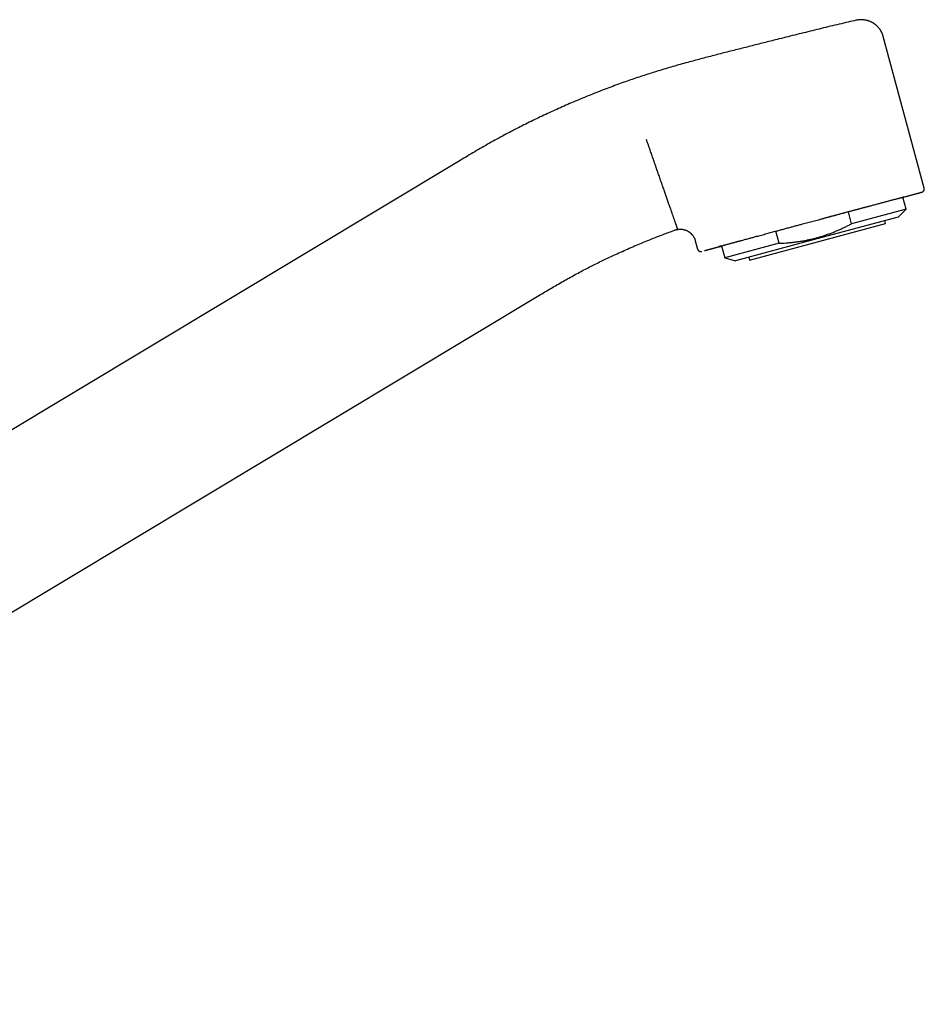
# Model space of a CAD drawing. Units: millimetres. Extents: x 8 to 757, y 12 to 525.
# Drawn here: x 641 to 757, y 399 to 525 of the extents above; entities that cross this region are included whole.
import ezdxf

# ---------------------------------------------------------------- set-up
doc = ezdxf.new("R2010")
doc.units = ezdxf.units.MM

msp = doc.modelspace()

# ---------------------------------------------------------------- linework, layer by layer
at = {"color": 7, "linetype": 'Continuous', "lineweight": 30}
for p, q in [((756.96, 503.75), (751.72, 523.14)), ((697.4, 507.18), (575.34, 433.84)), ((754.63, 501.09), (754.22, 502.61)), ((753.61, 500.07), (743.23, 497.27)), ((747.67, 499.21), (747.26, 500.75)), ((754.63, 501.09), (747.67, 499.21)), ((753.61, 500.07), (754.63, 501.09)), ((743.33, 496.88), (752.02, 499.23)), ((752.02, 499.23), (751.92, 499.61)), ((738.41, 496.72), (737.99, 498.26)), ((727.69, 497.04), (727.98, 495.97)), ((731.04, 496.38), (731.45, 494.84)), ((738.41, 496.72), (731.45, 494.84)), ((743.23, 497.27), (732.85, 494.47)), ((734.64, 494.54), (743.33, 496.88)), ((728.85, 495.78), (728.9, 495.79)), ((728.86, 495.78), (728.85, 495.78)), ((734.54, 494.92), (734.64, 494.54)), ((731.45, 494.84), (732.85, 494.47)), ((556.84, 399.39), (707.7, 490.03))]:
    msp.add_line(p, q, dxfattribs=at)
for points, knots in [([(748.27, 525.23), (747.92, 525.16), (747.2, 524.99), (746.09, 524.73), (744.94, 524.46), (743.8, 524.18), (742.28, 523.8), (740.4, 523.34), (738.33, 522.82), (736.45, 522.35), (734.75, 521.92), (733.04, 521.49), (731.34, 521.06), (729.64, 520.62), (728.51, 520.32), (727.95, 520.17)], [0, 0, 0, 0, 0.050323, 0.106651, 0.162983, 0.219318, 0.275654, 0.386314, 0.496974, 0.580809, 0.664646, 0.748486, 0.832325, 0.916164, 1, 1, 1, 1]), ([(751.73, 523.14), (751.72, 523.18), (751.7, 523.24), (751.67, 523.33), (751.64, 523.41), (751.61, 523.49), (751.59, 523.55), (751.56, 523.61), (751.54, 523.66), (751.52, 523.7), (751.5, 523.73), (751.49, 523.76), (751.48, 523.77), (751.47, 523.79), (751.46, 523.81), (751.45, 523.82), (751.44, 523.84), (751.42, 523.87), (751.4, 523.92), (751.36, 523.98), (751.31, 524.05), (751.26, 524.12), (751.2, 524.2), (751.12, 524.29), (751.03, 524.39), (750.94, 524.49), (750.85, 524.57), (750.77, 524.64), (750.69, 524.7), (750.61, 524.76), (750.51, 524.83), (750.41, 524.89), (750.3, 524.96), (750.17, 525.02), (750.04, 525.08), (749.9, 525.13), (749.76, 525.18), (749.61, 525.22), (749.46, 525.25), (749.3, 525.28), (749.14, 525.3), (748.99, 525.31), (748.85, 525.31), (748.7, 525.3), (748.55, 525.29), (748.4, 525.26), (748.31, 525.24), (748.27, 525.23)], [0, 0, 0, 0, 0.023016, 0.044387, 0.064037, 0.081896, 0.097905, 0.112014, 0.124179, 0.134365, 0.142543, 0.148579, 0.152712, 0.156465, 0.160528, 0.164903, 0.169591, 0.174508, 0.18871, 0.203919, 0.223355, 0.243841, 0.264772, 0.293484, 0.322964, 0.353195, 0.384155, 0.404023, 0.425529, 0.449033, 0.474532, 0.502012, 0.530909, 0.561665, 0.594236, 0.628565, 0.661241, 0.695246, 0.730504, 0.766929, 0.804422, 0.836404, 0.868984, 0.902089, 0.935642, 0.969565, 1, 1, 1, 1]), ([(748.27, 525.24), (748.27, 525.24), (748.27, 525.24), (748.27, 525.24), (748.27, 525.24)], [0, 0, 0, 0, 0.859544, 1, 1, 1, 1]), ([(727.95, 520.17), (727.69, 520.1), (727.13, 519.95), (726.24, 519.71), (725.3, 519.45), (724.36, 519.17), (723.42, 518.9), (722.5, 518.61), (721.6, 518.33), (720.72, 518.04), (719.84, 517.75), (718.97, 517.45), (718.06, 517.13), (717.13, 516.78), (716.16, 516.42), (715.2, 516.05), (714.24, 515.66), (713.28, 515.27), (712.33, 514.87), (711.38, 514.47), (710.44, 514.05), (709.49, 513.63), (708.56, 513.2), (707.62, 512.75), (706.69, 512.3), (705.77, 511.85), (704.85, 511.38), (703.93, 510.9), (703.01, 510.41), (702.07, 509.9), (701.13, 509.37), (700.19, 508.83), (699.26, 508.29), (698.33, 507.73), (697.71, 507.36), (697.4, 507.18)], [0, 0, 0, 0, 0.023434, 0.05288, 0.082327, 0.111774, 0.14122, 0.170665, 0.198427, 0.226187, 0.253946, 0.281706, 0.309466, 0.34045, 0.371434, 0.40242, 0.433408, 0.464396, 0.495385, 0.526374, 0.557363, 0.58835, 0.619337, 0.650322, 0.681305, 0.712287, 0.743269, 0.774251, 0.805233, 0.837692, 0.870154, 0.902616, 0.935079, 0.967541, 1, 1, 1, 1]), ([(725.43, 498.54), (725.43, 498.54), (725.43, 498.55), (725.42, 498.57), (725.41, 498.6), (725.4, 498.64), (725.38, 498.69), (725.36, 498.75), (725.33, 498.82), (725.31, 498.89), (725.28, 498.97), (725.25, 499.07), (725.21, 499.17), (725.17, 499.28), (725.13, 499.4), (725.09, 499.53), (725.04, 499.66), (724.99, 499.81), (724.93, 499.96), (724.88, 500.13), (724.82, 500.3), (724.75, 500.48), (724.69, 500.67), (724.62, 500.87), (724.55, 501.07), (724.47, 501.28), (724.4, 501.51), (724.32, 501.73), (724.23, 501.97), (724.15, 502.21), (724.06, 502.46), (723.97, 502.72), (723.88, 502.98), (723.79, 503.24), (723.7, 503.52), (723.6, 503.79), (723.5, 504.07), (723.4, 504.36), (723.3, 504.65), (723.2, 504.94), (723.1, 505.23), (723, 505.53), (722.89, 505.82), (722.79, 506.12), (722.69, 506.41), (722.58, 506.71), (722.48, 507.01), (722.38, 507.3), (722.28, 507.6), (722.17, 507.89), (722.07, 508.19), (721.96, 508.49), (721.86, 508.8), (721.75, 509.1), (721.65, 509.4), (721.54, 509.7), (721.48, 509.89), (721.44, 509.99)], [0, 0, 0, 0, 0.018126, 0.036458, 0.054991, 0.073722, 0.092644, 0.111753, 0.131042, 0.148877, 0.166854, 0.184966, 0.203209, 0.221575, 0.240059, 0.258169, 0.276378, 0.294679, 0.313066, 0.331531, 0.350066, 0.368665, 0.38732, 0.406024, 0.424768, 0.443544, 0.462345, 0.481162, 0.499987, 0.518812, 0.537629, 0.55643, 0.575207, 0.593951, 0.612655, 0.63131, 0.64991, 0.668446, 0.686912, 0.705299, 0.723601, 0.741811, 0.759923, 0.77757, 0.79511, 0.812538, 0.829849, 0.847037, 0.864097, 0.881025, 0.897816, 0.915256, 0.932538, 0.949656, 0.966609, 0.983391, 1, 1, 1, 1]), ([(754.22, 502.59), (754.26, 502.6), (754.38, 502.63), (754.55, 502.68), (754.75, 502.73), (754.94, 502.78), (755.12, 502.83), (755.29, 502.88), (755.45, 502.92), (755.6, 502.96), (755.74, 503), (755.88, 503.04), (755.99, 503.07), (756.09, 503.1), (756.17, 503.12), (756.25, 503.14), (756.33, 503.16), (756.39, 503.18), (756.45, 503.2), (756.5, 503.21), (756.55, 503.23), (756.59, 503.24), (756.63, 503.25), (756.65, 503.26), (756.68, 503.26), (756.69, 503.27), (756.7, 503.27), (756.71, 503.27), (756.72, 503.28), (756.73, 503.28), (756.74, 503.29), (756.75, 503.29), (756.77, 503.3), (756.78, 503.31), (756.78, 503.31), (756.8, 503.32), (756.81, 503.33), (756.83, 503.34), (756.85, 503.36), (756.87, 503.39), (756.89, 503.41), (756.91, 503.44), (756.93, 503.46), (756.94, 503.5), (756.95, 503.53), (756.96, 503.57), (756.97, 503.6), (756.97, 503.63), (756.97, 503.65), (756.97, 503.68), (756.96, 503.72), (756.96, 503.74), (756.96, 503.75)], [0, 0, 0, 0, 0.024837, 0.068196, 0.110784, 0.153377, 0.195968, 0.238557, 0.281918, 0.325279, 0.368641, 0.412003, 0.455367, 0.489439, 0.523599, 0.558122, 0.593026, 0.628311, 0.662076, 0.696184, 0.730437, 0.764076, 0.797029, 0.829301, 0.855886, 0.881995, 0.89205, 0.901378, 0.909858, 0.917499, 0.925182, 0.931831, 0.937495, 0.939983, 0.941254, 0.943103, 0.945649, 0.948926, 0.952773, 0.956585, 0.960323, 0.964001, 0.967631, 0.971222, 0.975786, 0.979999, 0.983857, 0.98604, 0.988677, 0.991918, 0.995714, 1, 1, 1, 1]), ([(731.04, 496.37), (731.03, 496.36), (731, 496.36), (730.95, 496.34), (730.89, 496.33), (730.85, 496.32), (730.81, 496.31), (730.77, 496.3), (730.74, 496.29), (730.71, 496.28), (730.69, 496.28), (730.67, 496.27), (730.67, 496.27), (730.68, 496.28), (730.7, 496.28), (730.72, 496.29), (730.77, 496.3), (730.83, 496.32), (730.9, 496.34), (730.98, 496.36), (731.08, 496.39), (731.19, 496.42), (731.31, 496.45), (731.42, 496.49), (731.55, 496.52), (731.69, 496.56), (731.83, 496.6), (731.99, 496.64), (732.15, 496.68), (732.32, 496.73), (732.5, 496.78), (732.68, 496.83), (732.84, 496.87), (732.99, 496.91), (733.12, 496.95), (733.25, 496.98), (733.38, 497.02), (733.55, 497.06), (733.75, 497.12), (734, 497.19), (734.25, 497.26), (734.5, 497.32), (734.73, 497.38), (734.94, 497.44), (735.16, 497.5), (735.4, 497.57), (735.68, 497.64), (736, 497.73), (736.32, 497.81), (736.64, 497.9), (736.97, 497.99), (737.28, 498.07), (737.59, 498.16), (737.9, 498.24), (738.19, 498.32), (738.46, 498.39), (738.72, 498.46), (738.97, 498.53), (739.23, 498.6), (739.48, 498.67), (739.73, 498.73), (739.97, 498.8), (740.22, 498.86), (740.47, 498.93), (740.72, 499), (740.97, 499.07), (741.25, 499.14), (741.56, 499.23), (741.9, 499.32), (742.24, 499.41), (742.58, 499.5), (742.92, 499.59), (743.26, 499.68), (743.63, 499.78), (744.01, 499.88), (744.41, 499.99), (744.81, 500.1), (745.21, 500.21), (745.61, 500.31), (745.98, 500.41), (746.33, 500.51), (746.66, 500.59), (746.98, 500.68), (747.3, 500.77), (747.62, 500.85), (747.93, 500.93), (748.23, 501.02), (748.53, 501.09), (748.81, 501.17), (749.1, 501.25), (749.34, 501.31), (749.54, 501.36), (749.71, 501.41), (749.87, 501.45), (750.04, 501.5), (750.24, 501.55), (750.47, 501.61), (750.73, 501.68), (750.99, 501.75), (751.22, 501.81), (751.42, 501.87), (751.6, 501.92), (751.78, 501.96), (751.97, 502.01), (752.17, 502.07), (752.39, 502.12), (752.59, 502.18), (752.78, 502.23), (752.96, 502.28), (753.12, 502.32), (753.27, 502.36), (753.4, 502.39), (753.52, 502.42), (753.62, 502.45), (753.71, 502.47), (753.8, 502.5), (753.87, 502.52), (753.94, 502.53), (754, 502.55), (754.06, 502.57), (754.11, 502.58), (754.16, 502.59), (754.2, 502.6), (754.23, 502.61), (754.27, 502.62), (754.3, 502.63), (754.32, 502.63), (754.33, 502.63), (754.34, 502.63), (754.33, 502.63), (754.31, 502.63), (754.28, 502.62), (754.25, 502.61), (754.23, 502.6), (754.22, 502.6)], [0, 0, 0, 0, 0.003784, 0.009819, 0.015854, 0.021891, 0.027933, 0.033982, 0.040042, 0.048233, 0.056407, 0.064573, 0.072736, 0.080904, 0.089083, 0.09728, 0.107038, 0.116775, 0.126501, 0.136229, 0.14597, 0.155736, 0.164102, 0.172451, 0.18079, 0.189126, 0.197467, 0.20582, 0.214193, 0.22222, 0.230232, 0.238234, 0.246234, 0.251264, 0.256297, 0.261335, 0.266379, 0.271431, 0.280059, 0.288671, 0.297274, 0.305877, 0.312642, 0.319415, 0.326201, 0.332606, 0.341727, 0.350838, 0.359949, 0.369069, 0.378208, 0.386346, 0.394469, 0.402586, 0.410703, 0.417085, 0.423474, 0.429874, 0.436645, 0.44269, 0.448729, 0.454765, 0.460799, 0.466836, 0.472878, 0.478927, 0.484987, 0.493178, 0.501353, 0.509519, 0.517682, 0.525849, 0.534028, 0.542225, 0.551984, 0.56172, 0.571447, 0.581175, 0.590916, 0.600681, 0.609047, 0.617396, 0.625735, 0.634072, 0.642413, 0.650766, 0.659138, 0.667165, 0.675177, 0.68318, 0.69118, 0.69621, 0.701243, 0.706281, 0.711325, 0.716377, 0.725005, 0.733616, 0.74222, 0.750823, 0.757587, 0.764361, 0.771146, 0.777552, 0.786672, 0.795783, 0.804894, 0.814015, 0.823154, 0.831291, 0.839415, 0.847532, 0.855649, 0.862031, 0.86842, 0.87482, 0.881591, 0.887636, 0.893675, 0.899711, 0.905745, 0.911782, 0.917824, 0.923873, 0.929933, 0.938124, 0.946299, 0.954465, 0.962628, 0.970795, 0.978974, 0.987171, 0.99693, 1, 1, 1, 1]), ([(743.41, 499.73), (743.52, 499.76), (743.74, 499.81), (744.06, 499.9), (744.39, 499.99), (744.71, 500.08), (745.04, 500.16), (745.38, 500.26), (745.74, 500.35), (746.11, 500.45), (746.48, 500.55), (746.79, 500.63), (747.02, 500.7), (747.19, 500.74), (747.35, 500.79), (747.52, 500.83), (747.69, 500.88), (747.85, 500.92), (748.02, 500.96), (748.18, 501.01), (748.34, 501.05), (748.49, 501.09), (748.68, 501.14), (748.9, 501.2), (749.17, 501.27), (749.44, 501.34), (749.72, 501.42), (749.9, 501.47), (749.99, 501.49)], [0, 0, 0, 0, 0.046739, 0.0936, 0.14061, 0.187792, 0.235174, 0.282174, 0.337182, 0.39217, 0.447178, 0.502242, 0.527192, 0.552349, 0.57772, 0.60331, 0.629127, 0.655176, 0.679955, 0.704951, 0.730168, 0.755084, 0.77837, 0.820704, 0.864019, 0.90833, 0.953652, 1, 1, 1, 1]), ([(738.41, 496.72), (738.56, 496.72), (738.85, 496.73), (739.29, 496.76), (739.73, 496.8), (740.16, 496.84), (740.6, 496.89), (741.02, 496.95), (741.46, 497.02), (741.92, 497.11), (742.38, 497.2), (742.83, 497.31), (743.29, 497.43), (743.74, 497.56), (744.19, 497.7), (744.64, 497.86), (745.08, 498.02), (745.52, 498.2), (745.96, 498.38), (746.39, 498.58), (746.82, 498.78), (747.25, 498.99), (747.53, 499.14), (747.67, 499.21)], [0, 0, 0, 0, 0.045747, 0.091276, 0.136585, 0.181679, 0.226569, 0.271272, 0.315811, 0.364644, 0.41335, 0.461973, 0.510559, 0.559155, 0.60781, 0.656568, 0.705472, 0.75456, 0.803863, 0.85252, 0.901426, 0.950586, 1, 1, 1, 1]), ([(707.7, 490.03), (707.96, 490.18), (708.46, 490.49), (709.23, 490.94), (709.99, 491.39), (710.76, 491.83), (711.54, 492.27), (712.31, 492.7), (713.07, 493.11), (713.81, 493.5), (714.54, 493.87), (715.27, 494.23), (716, 494.59), (716.73, 494.94), (717.52, 495.3), (718.36, 495.68), (719.25, 496.08), (720.15, 496.46), (721.05, 496.84), (721.89, 497.18), (722.67, 497.49), (723.39, 497.77), (724.1, 498.04), (724.67, 498.25), (725, 498.37), (725.09, 498.4)], [0, 0, 0, 0, 0.045912, 0.091834, 0.13776, 0.183686, 0.229609, 0.275528, 0.321443, 0.363527, 0.405609, 0.447692, 0.489777, 0.531865, 0.573958, 0.624475, 0.674997, 0.725521, 0.776045, 0.826566, 0.866257, 0.905945, 0.945629, 0.98531, 1, 1, 1, 1]), ([(725.09, 498.4), (725.12, 498.41), (725.18, 498.43), (725.27, 498.46), (725.36, 498.48), (725.44, 498.49), (725.52, 498.5), (725.58, 498.51), (725.63, 498.51), (725.67, 498.51), (725.7, 498.52), (725.72, 498.52), (725.74, 498.52), (725.76, 498.52), (725.79, 498.52), (725.81, 498.52), (725.85, 498.51), (725.91, 498.51), (725.98, 498.51), (726.05, 498.5), (726.13, 498.48), (726.22, 498.46), (726.32, 498.44), (726.42, 498.41), (726.53, 498.37), (726.63, 498.32), (726.74, 498.26), (726.83, 498.21), (726.91, 498.16), (726.98, 498.11), (727.05, 498.05), (727.11, 497.99), (727.18, 497.93), (727.25, 497.85), (727.32, 497.78), (727.38, 497.69), (727.45, 497.6), (727.51, 497.49), (727.57, 497.38), (727.62, 497.27), (727.66, 497.15), (727.68, 497.08), (727.69, 497.04)], [0, 0, 0, 0, 0.027458, 0.058494, 0.086607, 0.111674, 0.133595, 0.152295, 0.167717, 0.179819, 0.188828, 0.196233, 0.202276, 0.207006, 0.213929, 0.222703, 0.233335, 0.250563, 0.271172, 0.29517, 0.321023, 0.346506, 0.379249, 0.411243, 0.442448, 0.480971, 0.51819, 0.554553, 0.57718, 0.60192, 0.628768, 0.657709, 0.685814, 0.715597, 0.747014, 0.780011, 0.814517, 0.850448, 0.887704, 0.926171, 0.965717, 1, 1, 1, 1]), ([(725.09, 498.4), (725.09, 498.4), (725.09, 498.4), (725.09, 498.4), (725.09, 498.4)], [0, 0, 0, 0, 0.004041, 1, 1, 1, 1]), ([(728.9, 495.79), (728.91, 495.79), (728.95, 495.8), (729.02, 495.82), (729.1, 495.84), (729.19, 495.87), (729.27, 495.89), (729.35, 495.91), (729.41, 495.92), (729.48, 495.94), (729.54, 495.96), (729.62, 495.98), (729.7, 496), (729.8, 496.03), (729.91, 496.06), (730.03, 496.09), (730.15, 496.12), (730.27, 496.15), (730.4, 496.19), (730.53, 496.22), (730.67, 496.26), (730.83, 496.3), (730.96, 496.33), (731.03, 496.35), (731.05, 496.36)], [0, 0, 0, 0, 0.027685, 0.087504, 0.146278, 0.204021, 0.260749, 0.29735, 0.333527, 0.369286, 0.404631, 0.441594, 0.480533, 0.532085, 0.582974, 0.633218, 0.68284, 0.731862, 0.780307, 0.8282, 0.875564, 0.931047, 0.986831, 1, 1, 1, 1]), ([(727.99, 495.97), (727.99, 495.95), (728, 495.92), (728.02, 495.87), (728.05, 495.83), (728.07, 495.8), (728.1, 495.77), (728.13, 495.75), (728.16, 495.73), (728.2, 495.71), (728.23, 495.7), (728.26, 495.69), (728.28, 495.68), (728.3, 495.68), (728.32, 495.67), (728.35, 495.67), (728.37, 495.67), (728.39, 495.67), (728.41, 495.67), (728.42, 495.67), (728.43, 495.67), (728.43, 495.68), (728.44, 495.68), (728.45, 495.68), (728.46, 495.68), (728.47, 495.68), (728.47, 495.68), (728.48, 495.68), (728.49, 495.69), (728.49, 495.69), (728.49, 495.69)], [0, 0, 0, 0, 0.035438, 0.068545, 0.098696, 0.12544, 0.151105, 0.177198, 0.203611, 0.230229, 0.256453, 0.274266, 0.290463, 0.305339, 0.319264, 0.353621, 0.384273, 0.411695, 0.441377, 0.473372, 0.509814, 0.550759, 0.596246, 0.646304, 0.700953, 0.766392, 0.837427, 0.912731, 0.986571, 1, 1, 1, 1])]:
    msp.add_open_spline(points, degree=3, knots=knots, dxfattribs=at)

doc.saveas('drawing.dxf')
